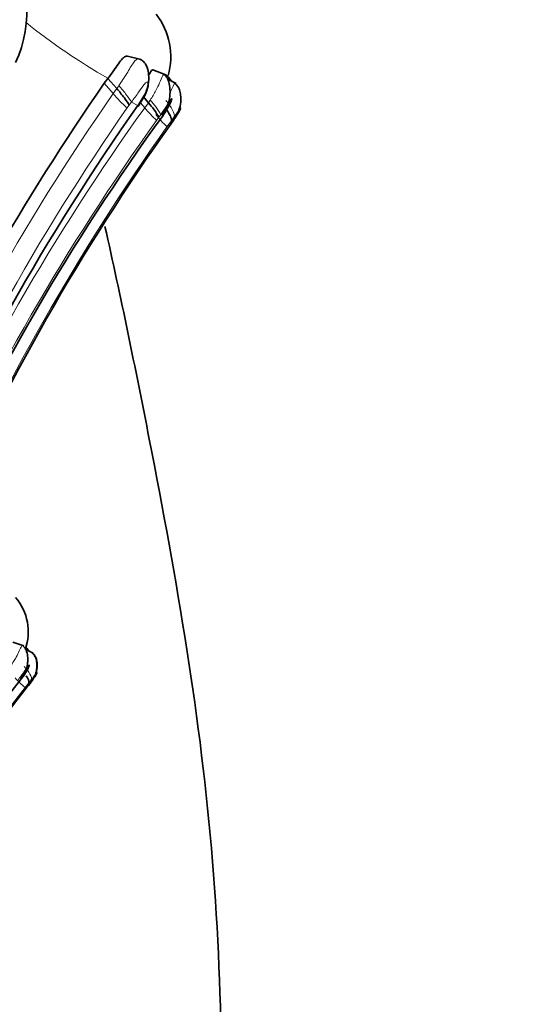
# Model space of a CAD drawing. Units: millimetres. Extents: x 0 to 1269, y 0 to 1479.
# Drawn here: x 1086 to 1098, y 858 to 881 of the extents above; entities that cross this region are included whole.
import ezdxf
from ezdxf import colors
from ezdxf.entities.mleader import LeaderData, LeaderLine
from ezdxf.math import Vec2, Vec3

# ---------------------------------------------------------------- set-up
doc = ezdxf.new("R2010")
doc.units = ezdxf.units.MM
doc.layers.add('DV3_Défaut', color=7, linetype='Continuous')
doc.layers.add('Défaut', color=7, linetype='Continuous')

# ---------------------------------------------------------------- blocks, each defined once
blk = doc.blocks.new('_DOT')
at = {"color": 0}
blk.add_line((0, 0), (-1, 0), dxfattribs=at)
at = {"color": 0, "const_width": 0.333}
blk.add_lwpolyline([(-0.1665, 0, 1), (0.1665, 0, 1)], format="xyb", close=True, dxfattribs=at)
blk = doc.blocks.new('SE2')
at = {"layer": 'DV3_Défaut', "color": 7, "linetype": 'Continuous', "lineweight": 35}
for p, q in [((1089.058, 880.039), (1088.765, 880.113)), ((1089.667, 879.671), (1089.363, 879.787)), ((1088.299, 879.587), (1088.21, 879.469)), ((1088.299, 879.587), (1088.51, 879.344)), ((1089.918, 879.462), (1089.716, 879.565)), ((1089.914, 879.461), (1089.901, 879.468)), ((1089.024, 878.934), (1089.172, 879.177)), ((1089.132, 879.154), (1089.258, 879.01)), ((1089.787, 878.502), (1089.859, 878.605)), ((1086.304, 866.146), (1086.04, 866.238)), ((1086.525, 865.978), (1086.35, 866.06)), ((1086.522, 865.978), (1086.511, 865.983)), ((1086.411, 865.211), (1086.474, 865.292))]:
    blk.add_line(p, q, dxfattribs=at)
at = {"layer": 'DV3_Défaut', "color": 7, "linetype": 'Continuous', "lineweight": 18}
for p, q in [((1088.21, 879.469), (1088.421, 879.226)), ((1088.421, 879.226), (1088.51, 879.344)), ((1088.51, 879.344), (1088.559, 879.413)), ((1089.007, 878.943), (1088.855, 879.022)), ((1089.007, 878.943), (1089.151, 879.182)), ((1089.068, 879.006), (1089.169, 878.891)), ((1089.169, 878.891), (1089.258, 879.01)), ((1089.258, 879.01), (1089.3, 879.072)), ((1088.801, 878.953), (1088.75, 878.884)), ((1089.507, 878.665), (1089.453, 878.591)), ((1089.552, 878.724), (1089.507, 878.664)), ((1089.607, 878.712), (1089.552, 878.724)), ((1089.803, 878.583), (1089.698, 878.44)), ((1089.872, 878.673), (1089.803, 878.582)), ((1086.205, 865.388), (1086.166, 865.34)), ((1086.254, 865.378), (1086.205, 865.388)), ((1086.425, 865.275), (1086.333, 865.16)), ((1086.486, 865.347), (1086.425, 865.274))]:
    blk.add_line(p, q, dxfattribs=at)
at = {"layer": 'DV3_Défaut', "color": 7, "linetype": 'Continuous', "lineweight": 35}
for centre, radius, start, end in [((1083.592, 881.155), 2.783, 334.5418, 37.585), ((1088.135, 880.095), 1.652, 344.482, 37.7195), ((1134.861, 847.018), 56.827, 145.1769, 155.33), ((1087.79, 877.687), 1.976, 29.6605, 42.0482), ((1134.866, 846.627), 56.102, 144.8285, 156.3463), ((1133.639, 846.725), 54.424, 144.0059, 155.7211), ((1108.477, 865.703), 22.651, 145.1035, 145.2794), ((1134.754, 846.499), 55.193, 144.5602, 155.9127), ((1085.176, 866.485), 1.233, 340.0612, 40.9193), ((1119.772, 838.697), 42.841, 141.4831, 153.1558), ((1100.969, 854.306), 18.188, 142.6596, 142.8404), ((1120.505, 838.616), 43.241, 142.0445, 153.3022)]:
    blk.add_arc(centre, radius, start, end, dxfattribs=at)
at = {"layer": 'DV3_Défaut', "color": 7, "linetype": 'Continuous', "lineweight": 18}
for centre, radius, start, end in [((1095.762, 892.664), 15.056, 231.3028, 240.2859), ((1135.054, 846.82), 56.788, 145.2034, 156.5351), ((1091.35, 881.71), 3.84, 220.302, 227.3836), ((1052.902, 906.959), 45.531, 322.0416, 322.1507), ((1088.213, 878.021), 1.512, 27.7106, 44.0345), ((1135.006, 846.734), 56.332, 145.1991, 156.5361), ((1134.353, 846.495), 55.597, 144.36, 155.7425), ((1091.67, 880.972), 3.253, 219.7638, 227.0403), ((1134.223, 846.447), 55.115, 144.3225, 155.7287), ((1093.202, 881.982), 4.982, 220.7951, 225.3134), ((1088.16, 874.767), 4.265, 65.946, 66.3297), ((1134.508, 846.66), 54.935, 144.6557, 155.9657), ((1089.144, 868.268), 4.191, 223.375, 227.8649), ((1085.046, 861.755), 3.869, 67.7974, 68.1625), ((1120.27, 838.777), 42.986, 142.1376, 153.3725)]:
    blk.add_arc(centre, radius, start, end, dxfattribs=at)
at = {"layer": 'DV3_Défaut', "color": 7, "linetype": 'Continuous', "lineweight": 35}
for centre, major_axis, ratio, start_param, end_param in [((1088.583, 879.204), (0.227, -0.282), 0.091842, 0.405851, 2.012445), ((1089.567, 878.849), (0.227, -0.28), 0.258435, 0.168312, 1.400264), ((1086.218, 865.488), (0.201, -0.223), 0.262087, 0.143597, 1.135539)]:
    blk.add_ellipse(centre, major_axis=major_axis, ratio=ratio, start_param=start_param, end_param=end_param, dxfattribs=at)
at = {"layer": 'DV3_Défaut', "color": 7, "linetype": 'Continuous', "lineweight": 18}
for centre, major_axis, ratio, start_param, end_param in [((1088.637, 879.273), (0.227, -0.282), 0.084481, 0.402593, 2.021215), ((1089.637, 878.941), (0.225, -0.283), 0.290942, 0.17619, 1.779237), ((1086.279, 865.561), (0.199, -0.225), 0.295555, 0.147873, 1.750919)]:
    blk.add_ellipse(centre, major_axis=major_axis, ratio=ratio, start_param=start_param, end_param=end_param, dxfattribs=at)
at = {"layer": 'DV3_Défaut', "color": 7, "linetype": 'Continuous', "lineweight": 35}
for points, knots in [([(1088.765, 880.113), (1088.754, 880.116), (1088.743, 880.116), (1088.68, 880.101), (1088.617, 880.029), (1088.476, 879.832), (1088.392, 879.704), (1088.299, 879.587)], [0, 0, 0, 0, 0.098105, 0.098105, 0.549052, 0.549052, 1, 1, 1, 1]), ([(1089.172, 879.177), (1089.206, 879.26), (1089.25, 879.37), (1089.268, 879.558), (1089.262, 879.722), (1089.227, 879.871), (1089.161, 879.971), (1089.093, 880.025), (1089.048, 880.041), (1089.026, 880.048)], [0, 0, 0, 0, 0.248319, 0.380705, 0.538554, 0.719223, 0.848275, 0.937581, 1, 1, 1, 1]), ([(1089.263, 879.659), (1089.275, 879.681), (1089.314, 879.754), (1089.346, 879.79), (1089.361, 879.788), (1089.363, 879.787)], [0, 0, 0, 0, 0.256159, 0.908704, 1, 1, 1, 1]), ([(1089.795, 879.527), (1089.791, 879.536), (1089.769, 879.573), (1089.723, 879.633), (1089.673, 879.664), (1089.645, 879.681)], [0, 0, 0, 0, 0.137571, 0.575181, 1, 1, 1, 1]), ([(1089.597, 878.725), (1089.635, 878.782), (1089.701, 878.886), (1089.755, 879.058), (1089.773, 879.222), (1089.77, 879.382), (1089.741, 879.522), (1089.69, 879.625), (1089.656, 879.657), (1089.636, 879.676)], [0, 0, 0, 0, 0.172425, 0.366389, 0.484145, 0.630862, 0.806541, 0.900798, 1, 1, 1, 1]), ([(1089.909, 878.68), (1089.939, 878.733), (1089.993, 878.834), (1090.025, 879.001), (1090.028, 879.156), (1090.008, 879.282), (1089.964, 879.396), (1089.915, 879.443), (1089.888, 879.468)], [0, 0, 0, 0, 0.192393, 0.421583, 0.565154, 0.720436, 0.869733, 1, 1, 1, 1]), ([(1089.606, 878.71), (1089.657, 878.787), (1089.728, 878.894), (1089.788, 879.026), (1089.808, 879.082), (1089.813, 879.105), (1089.801, 879.104), (1089.755, 879.027), (1089.676, 878.899), (1089.602, 878.794), (1089.552, 878.724)], [0, 0, 0, 0, 0.256178, 0.384997, 0.446826, 0.47603, 0.503875, 0.621962, 0.746679, 1, 1, 1, 1]), ([(1089.899, 878.662), (1089.926, 878.703), (1089.967, 878.766), (1090.006, 878.838), (1090.02, 878.868), (1090.023, 878.878), (1090.023, 878.881), (1090.023, 878.881), (1090.017, 878.877), (1089.992, 878.84), (1089.943, 878.769), (1089.902, 878.713), (1089.872, 878.673)], [0, 0, 0, 0, 0.257793, 0.385272, 0.446775, 0.476428, 0.490662, 0.497714, 0.504868, 0.640482, 0.747202, 1, 1, 1, 1]), ([(1089.864, 878.62), (1089.872, 878.624), (1089.875, 878.634), (1089.869, 878.66), (1089.865, 878.671), (1089.86, 878.683)], [0, 0, 0, 0, 0.666767, 0.666767, 1, 1, 1, 1]), ([(1090.991, 851.043), (1091.02, 854.384), (1091.078, 861.102), (1089.632, 869.425), (1088.602, 874.409), (1088.228, 876.082)], [0, 0, 0, 0, 0.395996, 0.796332, 1, 1, 1, 1]), ([(1086.245, 865.388), (1086.278, 865.434), (1086.336, 865.517), (1086.383, 865.654), (1086.399, 865.787), (1086.396, 865.916), (1086.37, 866.029), (1086.325, 866.111), (1086.296, 866.136), (1086.278, 866.15)], [0, 0, 0, 0, 0.172558, 0.36396, 0.47936, 0.623496, 0.798767, 0.895431, 1, 1, 1, 1]), ([(1086.42, 866.027), (1086.415, 866.036), (1086.396, 866.067), (1086.37, 866.097), (1086.349, 866.114), (1086.348, 866.116)], [0, 0, 0, 0, 0.250115, 0.94689, 1, 1, 1, 1]), ([(1086.516, 865.355), (1086.541, 865.397), (1086.587, 865.475), (1086.615, 865.608), (1086.616, 865.731), (1086.6, 865.832), (1086.561, 865.923), (1086.519, 865.961), (1086.496, 865.981)], [0, 0, 0, 0, 0.191824, 0.418214, 0.557629, 0.711207, 0.863175, 1, 1, 1, 1]), ([(1086.518, 865.353), (1086.544, 865.395), (1086.59, 865.474), (1086.619, 865.609), (1086.622, 865.734), (1086.605, 865.836), (1086.565, 865.927), (1086.523, 865.964), (1086.499, 865.984)], [0, 0, 0, 0, 0.192518, 0.418511, 0.559573, 0.713386, 0.864325, 1, 1, 1, 1]), ([(1086.252, 865.376), (1086.297, 865.438), (1086.359, 865.524), (1086.412, 865.629), (1086.429, 865.675), (1086.433, 865.693), (1086.424, 865.692), (1086.384, 865.631), (1086.314, 865.528), (1086.249, 865.444), (1086.205, 865.388)], [0, 0, 0, 0, 0.253751, 0.381243, 0.443427, 0.473582, 0.502919, 0.62347, 0.747989, 1, 1, 1, 1]), ([(1086.509, 865.338), (1086.533, 865.371), (1086.569, 865.421), (1086.602, 865.479), (1086.615, 865.503), (1086.618, 865.511), (1086.618, 865.513), (1086.617, 865.513), (1086.609, 865.508), (1086.558, 865.436), (1086.51, 865.377), (1086.486, 865.347)], [0, 0, 0, 0, 0.255641, 0.3826, 0.444812, 0.475414, 0.490307, 0.497713, 0.505219, 0.747798, 1, 1, 1, 1])]:
    blk.add_open_spline(points, degree=3, knots=knots, dxfattribs=at)
at = {"layer": 'DV3_Défaut', "color": 7, "linetype": 'Continuous', "lineweight": 18}
for points, knots in [([(1088.559, 879.413), (1088.624, 879.51), (1088.753, 879.705), (1088.9, 879.972), (1088.988, 880.058), (1089.026, 880.047)], [0, 0, 0, 0, 0.343831, 0.6933, 1, 1, 1, 1]), ([(1089.3, 879.072), (1089.348, 879.147), (1089.435, 879.285), (1089.528, 879.487), (1089.591, 879.647), (1089.621, 879.69), (1089.631, 879.684)], [0, 0, 0, 0, 0.2868448, 0.5267867, 0.7755715, 1, 1, 1, 1]), ([(1089.151, 879.182), (1089.171, 879.225), (1089.211, 879.311), (1089.246, 879.423), (1089.245, 879.494), (1089.213, 879.506), (1089.137, 879.418), (1089.021, 879.249), (1088.915, 879.104), (1088.855, 879.022)], [0, 0, 0, 0, 0.133083, 0.26657, 0.327749, 0.38376, 0.499068, 0.715711, 1, 1, 1, 1]), ([(1089.766, 879.24), (1089.787, 879.279), (1089.845, 879.396), (1089.874, 879.485), (1089.883, 879.48)], [0, 0, 0, 0, 0.318028, 1, 1, 1, 1]), ([(1085.985, 865.666), (1086.027, 865.726), (1086.103, 865.836), (1086.185, 865.999), (1086.24, 866.127), (1086.265, 866.161), (1086.275, 866.156)], [0, 0, 0, 0, 0.281784, 0.518241, 0.768469, 1, 1, 1, 1])]:
    blk.add_open_spline(points, degree=3, knots=knots, dxfattribs=at)
blk.add_open_spline([(1089.172, 879.177), (1089.171, 879.174), (1089.163, 879.176), (1089.151, 879.182)], degree=3, dxfattribs=at)
at = {"layer": 'DV3_Défaut', "color": 7, "linetype": 'Continuous', "lineweight": 35}
for points in [[(1089.028, 878.939), (1089.026, 878.935), (1089.018, 878.937), (1089.007, 878.943)], [(1086.479, 865.304), (1086.488, 865.309), (1086.488, 865.327), (1086.475, 865.355)]]:
    blk.add_open_spline(points, degree=3, dxfattribs=at)

msp = doc.modelspace()

# ---------------------------------------------------------------- block references
at = {"layer": 'Défaut'}
msp.add_blockref('SE2', (0, 0), dxfattribs=at)

# ---------------------------------------------------------------- leaders
at = {"layer": 'Défaut', "color": 7, "linetype": 'Continuous', "lineweight": 18}
ml = msp.add_multileader_mtext('Standard', dxfattribs=at)
ml.set_content('{\\pxsm0.9;\\fSolid Edge ISO|b1||i0||c0|p34;\\W1.;10/04/2014\\P}', color=256)
ml.set_leader_properties()
ml.set_arrow_properties(name='DOT')
ml.build(insert=Vec2(0, 0))
ml.multileader.update_dxf_attribs({"leader_type": 0, "dogleg_length": 0, "arrow_head_size": 12})
ctx = ml.context
ctx.base_point, ctx.char_height, ctx.arrow_head_size, ctx.landing_gap_size = Vec3(1030.226, 1472.257), 12, 12, 4.2
notes = []
notes.append((ctx, [(0, (0, 0, 0), (0, 0), (1, 0), 1, [])]))
ctx.mtext.insert = Vec3(1032.226, 1478.377)
for ctx, leaders in notes:
    for number, flags, end, landing, length, lines in leaders:
        leader = LeaderData()
        leader.index, (leader.has_last_leader_line, leader.has_dogleg_vector, leader.attachment_direction) = number, flags
        leader.last_leader_point, leader.dogleg_vector, leader.dogleg_length = Vec3(end), Vec3(landing), length
        for number, points, colour, breaks in lines:
            line = LeaderLine()
            line.index, line.vertices, line.color, line.breaks = number, Vec3.list(points), colors.encode_raw_color(colour), breaks
            leader.lines.append(line)
        ctx.leaders.append(leader)

doc.saveas('drawing.dxf')
